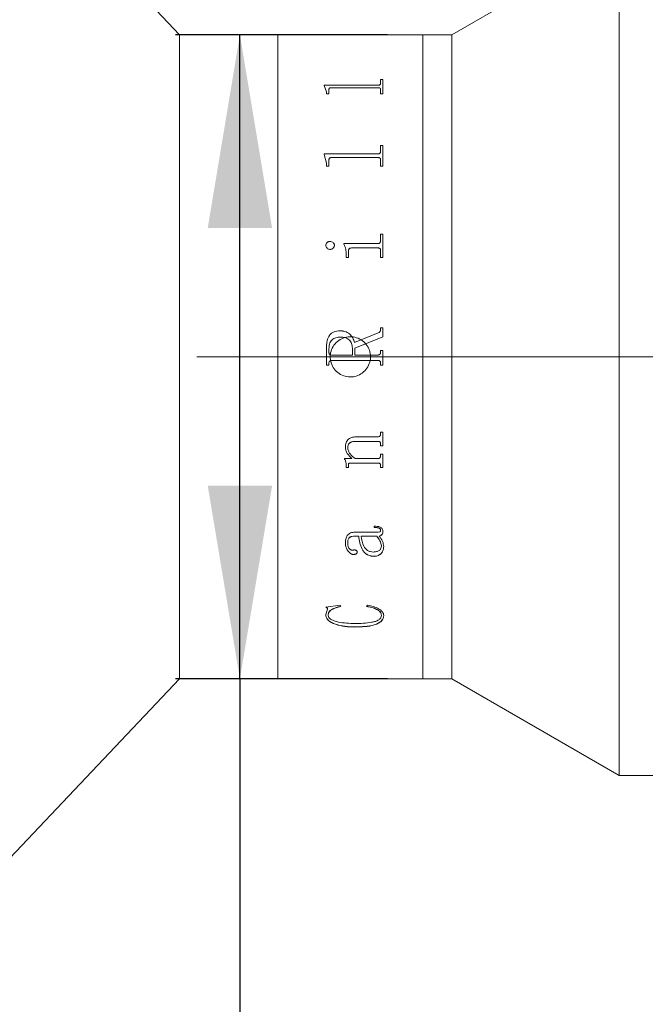
# Model space of a CAD drawing. Units: millimetres. Extents: x 0 to 446, y 0 to 315.
# Drawn here: x 358 to 368, y 207 to 222 of the extents above; entities that cross this region are included whole.
import ezdxf

# ---------------------------------------------------------------- set-up
doc = ezdxf.new("R2010")
doc.units = ezdxf.units.MM
doc.linetypes.add('CENTERX2', pattern=[20.32, 12.7, -2.54, 2.54, -2.54])
doc.layers.add('FORMAT', color=7, linetype='Continuous')
doc.styles.add('SLDTEXTSTYLE0', font='TXT', dxfattribs={"width": 0.7})
doc.dimstyles.new('SLDDIMSTYLE0', dxfattribs={"dimtxt": 2.728516, "dimasz": 3, "dimexe": 0, "dimexo": 0.0625, "dimgap": 0.682129, "dimtad": 1, "dimdec": 1, "dimlfac": 4, "dimrnd": 1e-09, "dimzin": 12, "dimdsep": 46, "dimtxsty": 'SLDTEXTSTYLE0', "dimsah": 1, "dimcen": 0.09, "dimadec": 0, "dimazin": 3, "dimtfac": 1, "dimtofl": 0, "dimtmove": 0, "dimatfit": 3, "dimfxl": 0, "dimfrac": 2, "dimtolj": 1, "dimtzin": 12, "dimarcsym": 0})

# ---------------------------------------------------------------- blocks, each defined once
blk = doc.blocks.new('_D_3')
at = {"layer": 'FORMAT'}
for p, q in [((378.901, 214.468), (378.901, 162.962)), ((159.25, 209.661), (159.25, 162.962)), ((159.25, 163.962), (378.901, 163.962))]:
    blk.add_line(p, q, dxfattribs=at)
for points in [[(159.25, 163.962), (162.25, 163.462), (162.25, 164.462)], [(378.901, 163.962), (375.901, 164.462), (375.901, 163.462)]]:
    blk.add_solid(points, dxfattribs=at)
at = {"layer": 'FORMAT', "attachment_point": 1, "style": 'SLDTEXTSTYLE0'}
for s, insert, char_height in [('(O/I=', (278.729, 167.031), 2.3813), (')', (296.192, 167.031), 2.381), ('1138.6', (286.667, 167.031), 2.3813)]:
    blk.add_mtext(s, dxfattribs=dict(at, insert=insert, char_height=char_height))
blk = doc.blocks.new('_D_8')
at = {"layer": 'FORMAT'}
for p, q in [((374.52, 210.161), (374.52, 170.813)), ((196.75, 178.42), (196.75, 170.813)), ((374.52, 171.813), (196.75, 171.813))]:
    blk.add_line(p, q, dxfattribs=at)
for points in [[(196.75, 171.813), (199.75, 171.313), (199.75, 172.313)], [(374.52, 171.813), (371.52, 172.313), (371.52, 171.313)]]:
    blk.add_solid(points, dxfattribs=at)
at = {"layer": 'FORMAT', "insert": (288.127, 174.882), "char_height": 2.3813, "attachment_point": 1, "style": 'SLDTEXTSTYLE0'}
blk.add_mtext('711.1', dxfattribs=at)
blk = doc.blocks.new('_D_16')
at = {"layer": 'FORMAT'}
for p, q in [((363.797, 221.911), (360.505, 221.911)), ((361.505, 211.911), (361.505, 221.911)), ((363.797, 211.911), (360.505, 211.911)), ((361.505, 211.911), (361.505, 198.045))]:
    blk.add_line(p, q, dxfattribs=at)
for points in [[(361.505, 221.911), (361.005, 218.911), (362.005, 218.911)], [(361.505, 211.911), (362.005, 214.911), (361.005, 214.911)]]:
    blk.add_solid(points, dxfattribs=at)
at = {"layer": 'FORMAT', "char_height": 2.3813, "attachment_point": 1, "rotation": 90, "style": 'SLDTEXTSTYLE0'}
for s, insert in [('40', (358.436, 201.061)), ('%%c', (358.436, 198.045))]:
    blk.add_mtext(s, dxfattribs=dict(at, insert=insert))

msp = doc.modelspace()

# ---------------------------------------------------------------- linework, layer by layer
at = {"color": 7, "linetype": 'Continuous', "lineweight": 15}
for p, q in [((360.56730747, 221.91134143), (357.84480747, 224.78634143)), ((367.39480747, 223.41134143), (364.79673126, 221.91134143)), ((367.39480747, 210.41134143), (367.39480747, 223.41134143)), ((362.09480747, 221.91134143), (360.56730747, 221.91134143)), ((360.56730747, 211.91134143), (360.56730747, 221.91134143)), ((364.34480747, 221.91134143), (362.09480747, 221.91134143)), ((362.09480747, 211.91134143), (362.09480747, 221.91134143)), ((364.79673126, 221.91134143), (364.34480747, 221.91134143)), ((364.34480747, 211.91134143), (364.34480747, 221.91134143)), ((364.79673126, 211.91134143), (364.79673126, 221.91134143)), ((363.68944497, 221.21806326), (363.7259033, 221.21806326)), ((363.68944497, 221.15465685), (363.68944497, 221.21806326)), ((363.68944497, 221.2159099), (363.7259033, 221.2159099)), ((363.7259033, 220.99369309), (363.7259033, 221.21806326)), ((362.81444497, 221.12915261), (363.648999, 221.12915261)), ((362.81444497, 221.12333013), (362.81444497, 221.12915261)), ((362.81444497, 221.1270437), (363.648999, 221.1270437)), ((362.8509033, 221.0277207), (362.81444497, 221.12333013)), ((362.8509033, 220.99369309), (362.8509033, 221.0277207)), ((362.88736163, 220.99369309), (362.88736163, 221.0622256)), ((363.648999, 221.08954695), (362.9278076, 221.08954695)), ((363.648999, 221.12915261), (363.648999, 221.1270437)), ((363.68944497, 221.15465685), (363.68944497, 221.15253519)), ((363.68944497, 220.99369309), (363.68944497, 221.06307231)), ((362.88736163, 220.99369309), (362.8509033, 220.99369309)), ((363.7259033, 220.99369309), (363.68944497, 220.99369309)), ((363.68944497, 220.19202458), (363.7259033, 220.19202458)), ((363.68944497, 220.09876947), (363.68944497, 220.19202458)), ((363.68944497, 220.19038424), (363.7259033, 220.19038424)), ((363.68944497, 220.09876947), (363.68944497, 220.09717575)), ((363.7259033, 219.86936961), (363.7259033, 220.19202458)), ((362.81444497, 220.06175624), (363.648999, 220.06175624)), ((362.81444497, 220.05334406), (362.81444497, 220.06175624)), ((362.81444497, 220.06018103), (363.648999, 220.06018103)), ((362.8509033, 219.91707738), (362.81444497, 220.05334406)), ((362.88736163, 219.86936961), (362.88736163, 219.965864)), ((363.648999, 220.00480142), (362.9278076, 220.00480142)), ((363.648999, 220.06175624), (363.648999, 220.06018103)), ((363.68944497, 219.86936961), (363.68944497, 219.96706654)), ((362.8509033, 219.86936961), (362.8509033, 219.91707738)), ((362.88736163, 219.86936961), (362.8509033, 219.86936961)), ((363.7259033, 219.86936961), (363.68944497, 219.86936961)), ((363.68944497, 218.81706909), (363.7259033, 218.81706909)), ((363.68944497, 218.71443976), (363.68944497, 218.81706909)), ((363.68944497, 218.81611623), (363.7259033, 218.81611623)), ((363.7259033, 218.45213651), (363.7259033, 218.81706909)), ((362.83875052, 218.64160894), (362.83875052, 218.6407438)), ((362.90293238, 218.70416301), (362.90293238, 218.7032666)), ((362.97243108, 218.64160894), (362.97243108, 218.6407438)), ((363.11826441, 218.67008161), (363.648999, 218.67008161)), ((363.11826441, 218.6603014), (363.11826441, 218.67008161)), ((363.11826441, 218.66920224), (363.648999, 218.66920224)), ((363.64956866, 218.60164011), (363.23599445, 218.60164011)), ((363.648999, 218.67008161), (363.648999, 218.66920224)), ((363.68944497, 218.71443976), (363.68944497, 218.71353821)), ((363.15472274, 218.45213651), (363.15472274, 218.50190932)), ((363.19118108, 218.45213651), (363.15472274, 218.45213651)), ((363.19118108, 218.45213651), (363.19118108, 218.55688772)), ((363.68944497, 218.45213651), (363.68944497, 218.55688772)), ((363.7259033, 218.45213651), (363.68944497, 218.45213651)), ((363.68944497, 217.36415925), (363.7259033, 217.36415925)), ((363.68944497, 217.33389399), (363.68944497, 217.36415925)), ((363.68944497, 217.36393285), (363.7259033, 217.36393285)), ((363.7259033, 217.22424932), (363.7259033, 217.36415925)), ((363.0563612, 217.31572726), (363.0563612, 217.31552507)), ((363.28232691, 217.13171758), (363.65431584, 217.28335463)), ((363.28232691, 217.1316074), (363.65431584, 217.28316863)), ((363.7259033, 217.22424932), (363.2884033, 217.0455641)), ((363.65431584, 217.28335463), (363.65431584, 217.28316863)), ((363.68944497, 217.33389399), (363.68944497, 217.33368271)), ((362.8509033, 216.78146181), (362.8509033, 217.07175712)), ((362.88736163, 216.98348463), (362.88736163, 217.03740172)), ((363.25194497, 216.93943316), (363.25194497, 217.04727246)), ((363.28232691, 217.13171758), (363.28232691, 217.1316074)), ((363.2884033, 216.93943316), (363.2884033, 217.0455641)), ((362.88736163, 216.98344856), (362.88736163, 216.98348463)), ((362.92723793, 216.93943316), (363.25194497, 216.93943316)), ((362.92723793, 216.93941912), (362.92723793, 216.93943316)), ((362.92723793, 216.93941912), (363.25194497, 216.93941912)), ((363.25194497, 216.93941912), (363.25194497, 216.93943316)), ((363.2884033, 216.93943316), (363.64937878, 216.93943316)), ((363.2884033, 216.93943316), (363.2884033, 216.93941912)), ((363.2884033, 216.93941912), (363.64937878, 216.93941912)), ((363.64937878, 216.93943316), (363.64937878, 216.93941912)), ((363.68944497, 217.01234311), (363.7259033, 217.01234311)), ((363.68944497, 216.98310489), (363.68944497, 217.01234311)), ((363.68944497, 217.01229261), (363.7259033, 217.01229261)), ((363.68944497, 216.98310489), (363.68944497, 216.98306901)), ((363.7259033, 216.78146181), (363.7259033, 217.01234311)), ((362.88736163, 216.78152675), (362.8509033, 216.78152675)), ((362.88736163, 216.78146181), (362.8509033, 216.78146181)), ((362.88736163, 216.81069662), (362.88736163, 216.81074694)), ((362.88736163, 216.78146181), (362.88736163, 216.81069662)), ((362.9278076, 216.8543651), (362.9278076, 216.85439359)), ((363.648999, 216.85439359), (362.9278076, 216.85439359)), ((363.648999, 216.8543651), (362.9278076, 216.8543651)), ((363.648999, 216.8543651), (363.648999, 216.85439359)), ((363.68944497, 216.81069662), (363.68944497, 216.81074694)), ((363.68944497, 216.78146181), (363.68944497, 216.81069662)), ((363.7259033, 216.78152675), (363.68944497, 216.78152675)), ((363.7259033, 216.78146181), (363.68944497, 216.78146181)), ((363.32486163, 215.66958015), (363.648999, 215.66958015)), ((363.68944497, 215.74034186), (363.7259033, 215.74034186)), ((363.68944497, 215.71506679), (363.68944497, 215.74034186)), ((363.7259033, 215.52886397), (363.7259033, 215.74034186)), ((363.14256997, 215.5100506), (363.14256997, 215.50934961)), ((363.64861923, 215.59973865), (363.30663247, 215.59973865)), ((363.30663247, 215.59973865), (363.30663247, 215.59908252)), ((363.64861923, 215.59908252), (363.30663247, 215.59908252)), ((363.64861923, 215.59973865), (363.64861923, 215.59908252)), ((363.68944497, 215.55456167), (363.68944497, 215.55388294)), ((363.68944497, 215.52886397), (363.68944497, 215.55388294)), ((363.7259033, 215.52955521), (363.68944497, 215.52955521)), ((363.7259033, 215.52886397), (363.68944497, 215.52886397)), ((363.1790283, 215.5036756), (363.1790283, 215.50297141)), ((363.68944497, 215.40090431), (363.7259033, 215.40090431)), ((363.68944497, 215.37612572), (363.68944497, 215.40090431)), ((363.7259033, 215.19388608), (363.7259033, 215.40090431)), ((363.13041719, 215.33155737), (363.24491914, 215.33155737)), ((363.13041719, 215.32129197), (363.13041719, 215.33155737)), ((363.15472274, 215.23026415), (363.15472274, 215.22942319)), ((363.15472274, 215.19388608), (363.15472274, 215.22942319)), ((363.19118108, 215.23687889), (363.19118108, 215.23604124)), ((363.19118108, 215.19388608), (363.19118108, 215.23604124)), ((363.64956866, 215.2633708), (363.22099336, 215.2633708)), ((363.22099336, 215.2633708), (363.22099336, 215.2625464)), ((363.64956866, 215.2625464), (363.22099336, 215.2625464)), ((363.24491914, 215.33234726), (363.24491914, 215.33155737)), ((363.29637856, 215.33155737), (363.64861923, 215.33155737)), ((363.64956866, 215.2633708), (363.64956866, 215.2625464)), ((363.68944497, 215.21918743), (363.68944497, 215.21834093)), ((363.68944497, 215.19388608), (363.68944497, 215.21834093)), ((363.19118108, 215.19474481), (363.15472274, 215.19474481)), ((363.19118108, 215.19388608), (363.15472274, 215.19388608)), ((363.7259033, 215.19474481), (363.68944497, 215.19474481)), ((363.7259033, 215.19388608), (363.68944497, 215.19388608)), ((363.29220104, 214.18951775), (363.63266871, 214.18951775)), ((363.59222274, 214.26126863), (363.59222274, 214.2819107)), ((363.68944497, 214.22081304), (363.68944497, 214.2221583)), ((363.7259033, 214.20259243), (363.7259033, 214.2039468)), ((363.14256997, 214.02385477), (363.14256997, 214.02529851)), ((363.1790283, 214.02664585), (363.1790283, 214.02808819)), ((363.34916719, 214.13003465), (363.29087183, 214.13003465)), ((363.29087183, 214.1286433), (363.29087183, 214.13003465)), ((363.34916719, 214.1286433), (363.29087183, 214.1286433)), ((363.34916719, 214.1286433), (363.34916719, 214.13003465)), ((363.62906085, 214.13003465), (363.38562552, 214.13003465)), ((363.38562552, 214.13003465), (363.38562552, 214.1286433)), ((363.62906085, 214.1286433), (363.38562552, 214.1286433)), ((363.62906085, 214.13003465), (363.62906085, 214.1286433)), ((363.66551918, 214.1286433), (363.66551918, 214.13003465)), ((363.27283255, 213.84298873), (363.27283255, 213.84452291)), ((363.32486163, 213.87864541), (363.32486163, 213.88016176)), ((363.70159774, 213.97639129), (363.70159774, 213.97492308)), ((363.73805608, 213.96724382), (363.73805608, 213.96871587)), ((363.59089353, 213.81428444), (363.59089353, 213.81583296)), ((362.83875052, 213.02803886), (363.05958928, 213.0549725)), ((362.83875052, 212.9101151), (362.86438529, 212.99240759)), ((362.83875052, 212.9101151), (362.83875052, 212.91211571)), ((362.86438529, 212.99240759), (362.86438529, 212.99436706)), ((363.05958928, 213.0549725), (363.0696533, 213.03534571)), ((363.47069497, 213.03534571), (363.4864556, 213.0549725)), ((362.87520886, 212.90238528), (362.87520886, 212.90438976)), ((363.70159774, 212.8993235), (363.70159774, 212.90132951)), ((363.73805608, 212.8963791), (363.73805608, 212.89838659)), ((363.29106172, 212.71733952), (363.29106172, 212.71943652)), ((357.84480747, 209.03634143), (360.56730747, 211.91134143)), ((360.56730747, 211.91134143), (362.09480747, 211.91134143)), ((362.09480747, 211.91134143), (364.34480747, 211.91134143)), ((364.34480747, 211.91134143), (364.79673126, 211.91134143)), ((364.79673126, 211.91134143), (367.39480747, 210.41134143)), ((367.39480747, 210.41134143), (368.89480747, 210.41134143))]:
    msp.add_line(p, q, dxfattribs=at)
for points, knots in [([(362.9278076, 221.08954695), (362.92160139, 221.08934088), (362.91218458, 221.0890282), (362.90118798, 221.08574906), (362.8948671, 221.08210955), (362.89083706, 221.0775407), (362.88772473, 221.07092255), (362.88750493, 221.06565788), (362.88736163, 221.0622256)], [0, 0, 0, 0, 0.24951572789, 0.37859615848, 0.49953335047, 0.61609462887, 0.74971438753, 1, 1, 1, 1]), ([(363.648999, 221.12915261), (363.65493431, 221.12944092), (363.66385261, 221.12987413), (363.67425685, 221.1331225), (363.68210358, 221.13789975), (363.6885802, 221.14522962), (363.68915642, 221.15151126), (363.68944497, 221.15465685)], [0, 0, 0, 0, 0.2491867821, 0.3744245874, 0.4997091544, 0.749474731, 1, 1, 1, 1]), ([(363.648999, 221.1270437), (363.65493415, 221.12733183), (363.66385189, 221.12776475), (363.67425633, 221.13101138), (363.68210305, 221.13578604), (363.6885801, 221.14311229), (363.6891564, 221.14939114), (363.68944497, 221.15253519)], [0, 0, 0, 0, 0.2492523849, 0.3745091682, 0.4997949161, 0.7495281453, 1, 1, 1, 1]), ([(363.68944497, 221.06307231), (363.68929208, 221.0664472), (363.68905744, 221.07162706), (363.68583165, 221.07811507), (363.68167747, 221.08254554), (363.67527052, 221.08602834), (363.66704888, 221.08823976), (363.65808444, 221.08945102), (363.65202877, 221.08951496), (363.648999, 221.08954695)], [0, 0, 0, 0, 0.2502038, 0.3840178094, 0.5002606701, 0.6206894044, 0.7497369102, 0.874788461, 1, 1, 1, 1]), ([(363.648999, 220.06175624), (363.65493431, 220.06217298), (363.66385261, 220.06279918), (363.67425685, 220.06749909), (363.68210358, 220.07441781), (363.6885802, 220.08504857), (363.68915642, 220.09419121), (363.68944497, 220.09876947)], [0, 0, 0, 0, 0.2491867821, 0.3744245874, 0.4997091544, 0.749474731, 1, 1, 1, 1]), ([(363.648999, 220.06018103), (363.65493415, 220.06059751), (363.66385189, 220.06122328), (363.67425633, 220.06592068), (363.68210305, 220.07283566), (363.6885801, 220.08346116), (363.6891564, 220.09259972), (363.68944497, 220.09717575)], [0, 0, 0, 0, 0.2492523849, 0.3745091682, 0.4997949161, 0.7495281453, 1, 1, 1, 1]), ([(362.9278076, 220.00480142), (362.92160139, 220.00450652), (362.91218458, 220.00405905), (362.90118798, 219.9993714), (362.8948671, 219.99417312), (362.89083706, 219.98765483), (362.88772473, 219.9782237), (362.88750493, 219.9707418), (362.88736163, 219.965864)], [0, 0, 0, 0, 0.2495157279, 0.3785961585, 0.4995333505, 0.6160946289, 0.7497143875, 1, 1, 1, 1]), ([(363.68944497, 219.96706654), (363.68929208, 219.97186378), (363.68905744, 219.97922668), (363.68583165, 219.98847388), (363.68167747, 219.99479558), (363.67527052, 219.99977057), (363.66704888, 220.0029319), (363.65808444, 220.00466419), (363.65202877, 220.00475566), (363.648999, 220.00480142)], [0, 0, 0, 0, 0.2502038, 0.3840178094, 0.5002606701, 0.6206894044, 0.7497369102, 0.874788461, 1, 1, 1, 1]), ([(362.83875052, 218.64160894), (362.83976044, 218.64961626), (362.84178193, 218.6656441), (362.85436721, 218.68268616), (362.86685433, 218.69355035), (362.87793189, 218.69971856), (362.89010522, 218.70346916), (362.89865446, 218.70393161), (362.90293238, 218.70416301)], [0, 0, 0, 0, 0.24924907904, 0.49890853113, 0.62794813977, 0.74938580416, 0.87459628573, 1, 1, 1, 1]), ([(362.83875052, 218.6407438), (362.83976055, 218.64874732), (362.84178239, 218.66476856), (362.85436893, 218.68180212), (362.86685555, 218.69266061), (362.87793357, 218.69882483), (362.89010547, 218.70257315), (362.89865449, 218.70303533), (362.90293238, 218.7032666)], [0, 0, 0, 0, 0.2491938527, 0.4988298145, 0.6279083328, 0.749327434, 0.8745644349, 1, 1, 1, 1]), ([(362.90293238, 218.57874567), (362.89433746, 218.5796829), (362.87714351, 218.58155782), (362.85640414, 218.59719406), (362.84177692, 218.61762426), (362.83975055, 218.63368358), (362.83875052, 218.64160894)], [0, 0, 0, 0, 0.2498503117, 0.4998204683, 0.7531585134, 1, 1, 1, 1]), ([(362.90293238, 218.70416301), (362.91180834, 218.70321147), (362.92957203, 218.70130714), (362.95132618, 218.68593619), (362.96530838, 218.66974081), (362.97162852, 218.65405964), (362.97216341, 218.64576144), (362.97243108, 218.64160894)], [0, 0, 0, 0, 0.2495028909, 0.4993362519, 0.7493443502, 0.8745692544, 1, 1, 1, 1]), ([(362.90293238, 218.7032666), (362.91180813, 218.70231569), (362.92957014, 218.70041275), (362.95132468, 218.68505031), (362.96530778, 218.66886274), (362.97162848, 218.65318861), (362.9721634, 218.64489427), (362.97243108, 218.6407438)], [0, 0, 0, 0, 0.2495581547, 0.4994118192, 0.7494011468, 0.8746009136, 1, 1, 1, 1]), ([(362.97243108, 218.64160894), (362.97216324, 218.63745083), (362.97162796, 218.62914065), (362.96529586, 218.613443), (362.95148954, 218.59684361), (362.93317149, 218.58461874), (362.91619863, 218.57949627), (362.90735668, 218.57899599), (362.90293238, 218.57874567)], [0, 0, 0, 0, 0.1252650963, 0.2503482991, 0.4999303408, 0.7495602596, 0.8746861345, 1, 1, 1, 1]), ([(363.15472274, 218.50190932), (363.15413655, 218.52959947), (363.15296625, 218.58488075), (363.12981787, 218.63519122), (363.11826441, 218.6603014)], [0, 0, 0, 0, 0.500895564, 1, 1, 1, 1]), ([(363.23599445, 218.60164011), (363.22977644, 218.601215), (363.22028591, 218.60056615), (363.20877431, 218.59572072), (363.20138464, 218.59022079), (363.19601713, 218.58296963), (363.19172256, 218.57178756), (363.19139657, 218.5628173), (363.19118108, 218.55688772)], [0, 0, 0, 0, 0.2477544981, 0.3781478899, 0.4995543529, 0.6213424942, 0.7496974543, 1, 1, 1, 1]), ([(363.648999, 218.67008161), (363.65496211, 218.67046181), (363.66391718, 218.67103276), (363.6742146, 218.67682734), (363.68226147, 218.68496553), (363.68856572, 218.6979008), (363.6891517, 218.70892332), (363.68944497, 218.71443976)], [0, 0, 0, 0, 0.2493928326, 0.3745244916, 0.4998719989, 0.749700759, 1, 1, 1, 1]), ([(363.648999, 218.66920224), (363.65496199, 218.6695821), (363.66391743, 218.67015259), (363.67421463, 218.67594505), (363.68226137, 218.68407858), (363.68856561, 218.6970069), (363.68915167, 218.70802447), (363.68944497, 218.71353821)], [0, 0, 0, 0, 0.2494590788, 0.3746468211, 0.4999581255, 0.7497542092, 1, 1, 1, 1]), ([(363.68944497, 218.55688772), (363.68929869, 218.56254405), (363.68907518, 218.57118684), (363.68586321, 218.58210674), (363.68168534, 218.58957299), (363.67542922, 218.59556404), (363.66733724, 218.59935706), (363.6585457, 218.60147718), (363.65256214, 218.60158578), (363.64956866, 218.60164011)], [0, 0, 0, 0, 0.2502655552, 0.3824029712, 0.5003662302, 0.6225221893, 0.7496927922, 0.8747754066, 1, 1, 1, 1]), ([(362.8509033, 217.07175712), (362.85229876, 217.10209376), (362.85508335, 217.1626291), (362.88461731, 217.23489057), (362.9262948, 217.27945058), (362.97993551, 217.30979706), (363.02581072, 217.31335672), (363.0563612, 217.31572726)], [0, 0, 0, 0, 0.2506106854, 0.5000819553, 0.625258776, 0.7504420209, 1, 1, 1, 1]), ([(362.8509033, 217.07167692), (362.85229878, 217.10199869), (362.85508349, 217.16250663), (362.88462051, 217.2347335), (362.92629747, 217.2792686), (362.97993909, 217.30959889), (363.02581149, 217.31315608), (363.0563612, 217.31552507)], [0, 0, 0, 0, 0.2505570579, 0.4999935502, 0.625172673, 0.7503756909, 1, 1, 1, 1]), ([(363.06718477, 217.2187532), (363.04268336, 217.21730504), (363.00574439, 217.21512177), (362.96069088, 217.19544772), (362.93164487, 217.17386926), (362.90944123, 217.14467095), (362.89058024, 217.09923455), (362.88863543, 217.06187263), (362.88736163, 217.03740172)], [0, 0, 0, 0, 0.2498760898, 0.3767199789, 0.5000749866, 0.6184103959, 0.750070588, 1, 1, 1, 1]), ([(363.21980747, 216.59884143), (363.18470608, 216.60228956), (363.11450497, 216.60918566), (363.02104832, 216.66293594), (362.94990992, 216.74214607), (362.90915668, 216.84115766), (362.90343799, 216.94786113), (362.93331138, 217.0504059), (362.99538402, 217.13730539), (363.08278224, 217.19884626), (363.18567114, 217.2279894), (363.29233042, 217.22143988), (363.39075636, 217.18003484), (363.47000091, 217.10840175), (363.52112782, 217.01450017), (363.53827497, 216.90895428), (363.51956101, 216.80381238), (363.46715527, 216.71065811), (363.38692433, 216.64054142), (363.29958296, 216.60394127), (363.24216704, 216.60027082), (363.21980747, 216.59884143)], [0, 0, 0, 0, 0.0536165341, 0.1072305037, 0.1609110045, 0.2146349994, 0.2682868034, 0.3218636128, 0.3754792015, 0.42918704, 0.4828969462, 0.5365150195, 0.5900908296, 0.6437397515, 0.6974631426, 0.7511462445, 0.8047373873, 0.8583281563, 0.9120105468, 0.9657341386, 1, 1, 1, 1]), ([(363.0563612, 217.31572726), (363.08315269, 217.31416231), (363.12335626, 217.31181392), (363.1734536, 217.29202895), (363.21778535, 217.26180326), (363.26200346, 217.20911644), (363.27560474, 217.15731795), (363.28232691, 217.13171758)], [0, 0, 0, 0, 0.25021262551, 0.37547139084, 0.50068269214, 0.75322236091, 1, 1, 1, 1]), ([(363.0563612, 217.31552507), (363.0831523, 217.31396102), (363.12335447, 217.31161403), (363.17345201, 217.29183947), (363.21777623, 217.26163443), (363.26199825, 217.20898022), (363.27560224, 217.15720213), (363.28232691, 217.1316074)], [0, 0, 0, 0, 0.250264534, 0.3755417489, 0.5007604803, 0.7532179977, 1, 1, 1, 1]), ([(363.25194497, 217.04727246), (363.24994093, 217.07125915), (363.24690396, 217.1076091), (363.22410701, 217.15005588), (363.201405, 217.17751409), (363.17229941, 217.19833341), (363.12741828, 217.21577666), (363.0911487, 217.21756898), (363.06718477, 217.2187532)], [0, 0, 0, 0, 0.2494035017, 0.3779516496, 0.4997372197, 0.6215121816, 0.749926572, 1, 1, 1, 1]), ([(363.65431584, 217.28335463), (363.6590598, 217.28594641), (363.66862662, 217.29117306), (363.68069401, 217.30252594), (363.68814629, 217.3175645), (363.68901176, 217.32844687), (363.68944497, 217.33389399)], [0, 0, 0, 0, 0.24796847, 0.5000617192, 0.749758488, 1, 1, 1, 1]), ([(363.65431584, 217.28316863), (363.65903706, 217.28574473), (363.66860438, 217.29096509), (363.68068063, 217.30230546), (363.6881463, 217.31736054), (363.68901177, 217.32823819), (363.68944497, 217.33368271)], [0, 0, 0, 0, 0.2467986298, 0.5001261398, 0.749801564, 1, 1, 1, 1]), ([(362.88736163, 216.98348463), (362.88770757, 216.97788314), (362.88823941, 216.96927149), (362.89234602, 216.95871269), (362.89684564, 216.9514885), (362.90297142, 216.94577685), (362.91303055, 216.94040551), (362.92156518, 216.93982141), (362.92723793, 216.93943316)], [0, 0, 0, 0, 0.2481132311, 0.3814453141, 0.5002774929, 0.6245343914, 0.7504374054, 1, 1, 1, 1]), ([(362.88736163, 216.98344856), (362.8877076, 216.97784979), (362.88823949, 216.96924217), (362.89234616, 216.9586887), (362.89684596, 216.95146803), (362.90297187, 216.94575931), (362.91303115, 216.94039081), (362.92156531, 216.9398071), (362.92723793, 216.93941912)], [0, 0, 0, 0, 0.2480577169, 0.3813675089, 0.5001894686, 0.6244507075, 0.7503736702, 1, 1, 1, 1]), ([(363.64937878, 216.93943316), (363.65504131, 216.93981768), (363.66351366, 216.940393), (363.67350184, 216.94569688), (363.67962048, 216.9513511), (363.68425271, 216.9583868), (363.68859858, 216.96886299), (363.68910842, 216.97744189), (363.68944497, 216.98310489)], [0, 0, 0, 0, 0.2501201956, 0.3742323726, 0.4976400715, 0.6191306579, 0.7485854135, 1, 1, 1, 1]), ([(363.64937878, 216.93941912), (363.6550415, 216.93980313), (363.66350377, 216.94037698), (363.6734914, 216.94567444), (363.67968554, 216.95138074), (363.68427674, 216.95845589), (363.68861538, 216.96891944), (363.68911298, 216.97740655), (363.68944497, 216.98306901)], [0, 0, 0, 0, 0.2501934434, 0.3738841538, 0.4977461776, 0.623240589, 0.7486321403, 1, 1, 1, 1]), ([(362.9278076, 216.85439359), (362.92204571, 216.85406603), (362.91322829, 216.85356476), (362.90254608, 216.84900988), (362.89580468, 216.8437076), (362.89130622, 216.83639063), (362.88778759, 216.82535977), (362.88752989, 216.81651915), (362.88736163, 216.81074694)], [0, 0, 0, 0, 0.24912621194, 0.38123767555, 0.49974595606, 0.61681198828, 0.74980927376, 1, 1, 1, 1]), ([(362.9278076, 216.8543651), (362.92204607, 216.85403724), (362.91317705, 216.85353254), (362.90249659, 216.84895297), (362.8957781, 216.84362976), (362.89130695, 216.8363541), (362.88778744, 216.82531805), (362.88752981, 216.81647168), (362.88736163, 216.81069662)], [0, 0, 0, 0, 0.2490622443, 0.38339481074, 0.49965385004, 0.61666355394, 0.74975155472, 1, 1, 1, 1]), ([(363.68944497, 216.81074694), (363.68927585, 216.81651945), (363.68901681, 216.82536121), (363.6855026, 216.83639848), (363.68100921, 216.84367645), (363.67432572, 216.84902335), (363.66364446, 216.85362821), (363.65478165, 216.85409139), (363.648999, 216.85439359)], [0, 0, 0, 0, 0.2501335948, 0.3831300578, 0.500146242, 0.6171844107, 0.7502272557, 1, 1, 1, 1]), ([(363.68944497, 216.81069662), (363.68927598, 216.81647203), (363.68901716, 216.82531731), (363.68550253, 216.8363595), (363.68101171, 216.8436402), (363.67432726, 216.84898949), (363.66364732, 216.85359992), (363.65478189, 216.85406302), (363.648999, 216.8543651)], [0, 0, 0, 0, 0.2501933762, 0.3831810134, 0.5002419059, 0.6171821876, 0.7502894089, 1, 1, 1, 1]), ([(363.14256997, 215.50934961), (363.1439402, 215.53219989), (363.1460132, 215.56676953), (363.16629231, 215.60862048), (363.18977072, 215.63410365), (363.21993591, 215.65214761), (363.26503855, 215.66690881), (363.30115763, 215.66852167), (363.32486163, 215.66958015)], [0, 0, 0, 0, 0.2497016551, 0.3777677077, 0.499653842, 0.6188810039, 0.7498815524, 1, 1, 1, 1]), ([(363.648999, 215.66958015), (363.65491423, 215.66999485), (363.66368755, 215.67060993), (363.67381158, 215.67639305), (363.68196558, 215.68451033), (363.68856734, 215.69781579), (363.6891529, 215.70932579), (363.68944497, 215.71506679)], [0, 0, 0, 0, 0.2496792252, 0.3703180693, 0.4941579867, 0.747694768, 1, 1, 1, 1]), ([(363.24491914, 215.33234726), (363.21862054, 215.35671511), (363.17917285, 215.39326666), (363.14723912, 215.45748656), (363.14412618, 215.49253116), (363.14256997, 215.5100506)], [0, 0, 0, 0, 0.5000451802, 0.7500634544, 1, 1, 1, 1]), ([(363.24491914, 215.33155737), (363.21861983, 215.35593868), (363.17916935, 215.39251204), (363.14723874, 215.45676129), (363.14412609, 215.49182165), (363.14256997, 215.50934961)], [0, 0, 0, 0, 0.5000028083, 0.750033023, 1, 1, 1, 1]), ([(363.30663247, 215.59973865), (363.29126492, 215.59913364), (363.26058907, 215.59792595), (363.22341604, 215.58506808), (363.19958646, 215.56597364), (363.18695072, 215.54712562), (363.18006229, 215.52581112), (363.1793732, 215.51105911), (363.1790283, 215.5036756)], [0, 0, 0, 0, 0.25041483413, 0.49986420202, 0.62623854539, 0.74972942878, 0.87473743829, 1, 1, 1, 1]), ([(363.30663247, 215.59908252), (363.29126482, 215.59847721), (363.26058782, 215.59726887), (363.22341492, 215.58440382), (363.1995865, 215.56530022), (363.18695055, 215.54644332), (363.18006227, 215.52511757), (363.1793732, 215.51035857), (363.1790283, 215.50297141)], [0, 0, 0, 0, 0.2503642658, 0.4997786194, 0.6261319782, 0.7496619583, 0.874701095, 1, 1, 1, 1]), ([(363.68944497, 215.55456167), (363.68929612, 215.56035453), (363.68906866, 215.56920657), (363.68574294, 215.58039044), (363.68131877, 215.58798209), (363.67471718, 215.59382163), (363.66373772, 215.59882928), (363.65463878, 215.59937658), (363.64861923, 215.59973865)], [0, 0, 0, 0, 0.25036319202, 0.38257896837, 0.50052574524, 0.62326109696, 0.75076219474, 1, 1, 1, 1]), ([(363.68944497, 215.55388294), (363.68929665, 215.55967929), (363.68907003, 215.5685361), (363.68574079, 215.57972093), (363.68137019, 215.58725543), (363.67476542, 215.59307313), (363.66383553, 215.59819231), (363.65464403, 215.59873005), (363.64861923, 215.59908252)], [0, 0, 0, 0, 0.2504504963, 0.3826884468, 0.5006804278, 0.619812596, 0.7507965325, 1, 1, 1, 1]), ([(363.1790283, 215.50297141), (363.18144359, 215.48530346), (363.18628228, 215.44990813), (363.22476541, 215.38777233), (363.26774415, 215.35403484), (363.29637856, 215.33155737)], [0, 0, 0, 0, 0.2496070383, 0.5000536799, 1, 1, 1, 1]), ([(363.64861923, 215.33155737), (363.65455272, 215.33197132), (363.66344018, 215.33259134), (363.67380759, 215.33823116), (363.68202607, 215.34627163), (363.6885723, 215.35930341), (363.68915374, 215.37051168), (363.68944497, 215.37612572)], [0, 0, 0, 0, 0.2496552358, 0.3739448766, 0.4998424934, 0.7494790941, 1, 1, 1, 1]), ([(363.15472274, 215.23026415), (363.1539864, 215.24624971), (363.15288179, 215.27022998), (363.14366268, 215.30142221), (363.13483352, 215.31519691), (363.13041719, 215.32208699)], [0, 0, 0, 0, 0.4998402705, 0.7498210991, 1, 1, 1, 1]), ([(363.15472274, 215.22942319), (363.1539864, 215.24541663), (363.15288181, 215.26940843), (363.14366313, 215.30061593), (363.13483356, 215.3143983), (363.13041719, 215.32129197)], [0, 0, 0, 0, 0.4998587389, 0.7498395287, 1, 1, 1, 1]), ([(363.22099336, 215.2633708), (363.2169833, 215.26323323), (363.21085579, 215.26302301), (363.2031657, 215.26081609), (363.19799795, 215.25797932), (363.19425423, 215.25352457), (363.19153826, 215.24635851), (363.19132191, 215.24061648), (363.19118108, 215.23687889)], [0, 0, 0, 0, 0.2504977978, 0.3827699292, 0.5007593936, 0.6198348252, 0.7525438997, 1, 1, 1, 1]), ([(363.22099336, 215.2625464), (363.21698256, 215.2624092), (363.21085472, 215.26219959), (363.20316959, 215.25998856), (363.19805964, 215.25719984), (363.1943407, 215.25274327), (363.19151303, 215.2456106), (363.19131093, 215.23978458), (363.19118108, 215.23604124)], [0, 0, 0, 0, 0.2504900781, 0.3827074768, 0.5007655829, 0.614689033, 0.7524300871, 1, 1, 1, 1]), ([(363.68944497, 215.21918743), (363.6893058, 215.22478927), (363.68909397, 215.2333159), (363.68584277, 215.24413589), (363.68164485, 215.25156115), (363.67531205, 215.25745148), (363.66451916, 215.26246409), (363.65552669, 215.26300946), (363.64956866, 215.2633708)], [0, 0, 0, 0, 0.2503902948, 0.3811226471, 0.5006849622, 0.6236443174, 0.7506425285, 1, 1, 1, 1]), ([(363.68944497, 215.21834093), (363.68930633, 215.22394613), (363.68909533, 215.23247735), (363.68584062, 215.24329838), (363.681694, 215.2506679), (363.67535659, 215.25653504), (363.66461641, 215.26165896), (363.65553232, 215.2621947), (363.64956866, 215.2625464)], [0, 0, 0, 0, 0.2504791413, 0.3812339961, 0.5008439636, 0.6202177371, 0.7506752033, 1, 1, 1, 1]), ([(363.14256997, 214.02385477), (363.14346921, 214.04321489), (363.14526422, 214.08186031), (363.16396221, 214.12977833), (363.19343293, 214.16110836), (363.22284587, 214.17827918), (363.25665628, 214.18818474), (363.28034802, 214.18907324), (363.29220104, 214.18951775)], [0, 0, 0, 0, 0.2503918024, 0.4998156996, 0.6265158894, 0.7497973047, 0.8748231652, 1, 1, 1, 1]), ([(363.59222274, 214.2819107), (363.60766409, 214.28150497), (363.63849011, 214.28069502), (363.67704513, 214.27264126), (363.70209357, 214.25666145), (363.71599108, 214.2407058), (363.72457216, 214.22216799), (363.72545932, 214.20912154), (363.7259033, 214.20259243)], [0, 0, 0, 0, 0.2504805623, 0.5000420242, 0.6249259187, 0.7498704621, 0.8748225233, 1, 1, 1, 1]), ([(363.68944497, 214.2221583), (363.68911541, 214.22645325), (363.68862347, 214.23286449), (363.68389116, 214.24049763), (363.67796763, 214.24678195), (363.66724347, 214.25279382), (363.63862439, 214.26145831), (363.61256205, 214.26209601), (363.59222274, 214.26259367)], [0, 0, 0, 0, 0.1247763028, 0.1862583664, 0.2499560437, 0.3592810587, 0.4999764774, 1, 1, 1, 1]), ([(363.68944497, 214.22081304), (363.68911552, 214.22511006), (363.68862384, 214.23152324), (363.68389182, 214.23916033), (363.67797049, 214.24544687), (363.66724553, 214.25146219), (363.63862773, 214.26013343), (363.61256254, 214.26077106), (363.59222274, 214.26126863)], [0, 0, 0, 0, 0.1248205309, 0.186290525, 0.2500271315, 0.3593076954, 0.5000402552, 1, 1, 1, 1]), ([(363.63266871, 214.18951775), (363.64639409, 214.18941524), (363.66202438, 214.18929849), (363.67807458, 214.19397773), (363.68222074, 214.19633413), (363.68503899, 214.19976622), (363.68889639, 214.20770402), (363.68920369, 214.21504755), (363.68944497, 214.22081304)], [0, 0, 0, 0, 0.5000601138, 0.5694618589, 0.6250682327, 0.6818230634, 0.7501959856, 1, 1, 1, 1]), ([(363.7259033, 214.2039468), (363.7255316, 214.19577987), (363.7247896, 214.17947668), (363.71630088, 214.16001418), (363.70394308, 214.14741118), (363.68852922, 214.13731226), (363.67465439, 214.13292393), (363.66551918, 214.13003465)], [0, 0, 0, 0, 0.2502969629, 0.4996541425, 0.6201716983, 0.7499205889, 1, 1, 1, 1]), ([(363.7259033, 214.20259243), (363.72553159, 214.19442148), (363.7247896, 214.17811079), (363.71630208, 214.15863963), (363.70394427, 214.14602964), (363.68853121, 214.13592529), (363.67465463, 214.13153415), (363.66551918, 214.1286433)], [0, 0, 0, 0, 0.2503422254, 0.49972897, 0.620220615, 0.7499776698, 1, 1, 1, 1]), ([(363.27283255, 213.84452291), (363.26693508, 213.84484004), (363.25514065, 213.84547426), (363.23328564, 213.85298484), (363.20114672, 213.8737806), (363.16835531, 213.91334626), (363.1458764, 213.96768634), (363.143677, 214.00600926), (363.14256997, 214.02529851)], [0, 0, 0, 0, 0.0625581426, 0.1251107828, 0.2500489786, 0.4997603959, 0.7482120647, 1, 1, 1, 1]), ([(363.27283255, 213.84298873), (363.26693501, 213.84330604), (363.25514007, 213.84394064), (363.23328418, 213.85145555), (363.20114394, 213.87226342), (363.16835376, 213.91184947), (363.14587624, 213.96621502), (363.14367696, 214.00455599), (363.14256997, 214.02385477)], [0, 0, 0, 0, 0.0625367711, 0.1250719598, 0.2499898596, 0.4996983683, 0.7481752011, 1, 1, 1, 1]), ([(363.29087183, 214.13003465), (363.27456122, 214.12918045), (363.24946546, 214.12786617), (363.21947445, 214.11720079), (363.19949769, 214.10505609), (363.18859512, 214.0871803), (363.1799755, 214.06141634), (363.17940717, 214.04141915), (363.1790283, 214.02808819)], [0, 0, 0, 0, 0.2500368841, 0.3847106494, 0.4998336224, 0.6244964318, 0.7496735921, 1, 1, 1, 1]), ([(363.29087183, 214.1286433), (363.27454311, 214.12778885), (363.24943475, 214.12647498), (363.21945497, 214.11578432), (363.19948997, 214.10364494), (363.18859535, 214.08576627), (363.17997512, 214.05999047), (363.17940702, 214.03998349), (363.1790283, 214.02664585)], [0, 0, 0, 0, 0.2502280798, 0.3847707137, 0.4997330829, 0.6244109587, 0.7496137753, 1, 1, 1, 1]), ([(363.1790283, 214.02664585), (363.18005654, 214.00026114), (363.18134528, 213.96719171), (363.20308449, 213.93254584), (363.21682009, 213.92043185), (363.22976007, 213.9129881), (363.24087553, 213.90921267), (363.25279776, 213.90835707), (363.26057919, 213.90984952), (363.26447752, 213.9105972)], [0, 0, 0, 0, 0.4992038939, 0.6256802888, 0.749586177, 0.8159495241, 0.8748361214, 0.9372956736, 1, 1, 1, 1]), ([(363.59089353, 213.81583296), (363.56974555, 213.81718654), (363.52747048, 213.81989236), (363.47127985, 213.84524892), (363.42753496, 213.88211393), (363.37283043, 213.97397389), (363.35968361, 214.06067806), (363.34916719, 214.13003465)], [0, 0, 0, 0, 0.1248960206, 0.2496685941, 0.3746537411, 0.4997716696, 1, 1, 1, 1]), ([(363.59089353, 213.81428444), (363.56974517, 213.81563883), (363.52746719, 213.81834643), (363.47127585, 213.84371762), (363.42753269, 213.88060145), (363.37282866, 213.97250935), (363.35968293, 214.05925355), (363.34916719, 214.1286433)], [0, 0, 0, 0, 0.1248552913, 0.2495999535, 0.374576142, 0.499701317, 1, 1, 1, 1]), ([(363.38562552, 214.1286433), (363.39463801, 214.07446288), (363.40590681, 214.00671811), (363.45135002, 213.93566824), (363.48476089, 213.9063185), (363.5278254, 213.88520962), (363.56075819, 213.88274615), (363.57722166, 213.88151464)], [0, 0, 0, 0, 0.5001338213, 0.6253449123, 0.7504277532, 0.8752360153, 1, 1, 1, 1]), ([(363.70159774, 213.97639129), (363.6968736, 214.0040117), (363.68740156, 214.05939139), (363.64854024, 214.10644756), (363.62906085, 214.13003465)], [0, 0, 0, 0, 0.49874617512, 1, 1, 1, 1]), ([(363.70159774, 213.97492308), (363.69687416, 214.00255672), (363.68740373, 214.05796008), (363.6485403, 214.10504368), (363.62906085, 214.1286433)], [0, 0, 0, 0, 0.4987719274, 1, 1, 1, 1]), ([(363.66551918, 214.1286433), (363.68638843, 214.10404268), (363.7280293, 214.05495651), (363.73471905, 213.99643566), (363.73805608, 213.96724382)], [0, 0, 0, 0, 0.50117207618, 1, 1, 1, 1]), ([(363.26447752, 213.9105972), (363.2679049, 213.91178172), (363.27475092, 213.91414773), (363.2860723, 213.91511284), (363.29712855, 213.91344498), (363.30746996, 213.90982819), (363.31617562, 213.90408838), (363.323772, 213.89358668), (363.32442453, 213.88463902), (363.32486163, 213.87864541)], [0, 0, 0, 0, 0.1252831486, 0.2502464419, 0.3766732643, 0.5004276687, 0.6271329058, 0.7502337075, 1, 1, 1, 1]), ([(363.32486163, 213.88016176), (363.32426921, 213.87494629), (363.32338176, 213.86713349), (363.31653934, 213.85821558), (363.30991713, 213.85267158), (363.30155372, 213.8485322), (363.2891913, 213.84521433), (363.27929378, 213.844796), (363.27283255, 213.84452291)], [0, 0, 0, 0, 0.2498837112, 0.3743270044, 0.5005382418, 0.6194258527, 0.7515565487, 1, 1, 1, 1]), ([(363.32486163, 213.87864541), (363.32426485, 213.87342977), (363.32337032, 213.865612), (363.31655502, 213.85667347), (363.30990877, 213.85114272), (363.3015554, 213.84699928), (363.28919094, 213.84368102), (363.27929357, 213.84326216), (363.27283255, 213.84298873)], [0, 0, 0, 0, 0.2499372191, 0.3746330672, 0.5006464172, 0.6195191247, 0.7516216008, 1, 1, 1, 1]), ([(363.57722166, 213.88151464), (363.58524459, 213.88177948), (363.60128444, 213.88230898), (363.63226247, 213.88897778), (363.66142388, 213.9007531), (363.68392849, 213.91923668), (363.69886501, 213.9423802), (363.70050451, 213.96190422), (363.70159774, 213.97492308)], [0, 0, 0, 0, 0.1253541265, 0.2506142502, 0.5003255035, 0.6256777026, 0.7503971661, 1, 1, 1, 1]), ([(363.73805608, 213.96871587), (363.73694653, 213.95060063), (363.73473169, 213.91443953), (363.71224704, 213.87210337), (363.68236219, 213.84546734), (363.65582414, 213.82897882), (363.62461773, 213.81784817), (363.60213627, 213.81650478), (363.59089353, 213.81583296)], [0, 0, 0, 0, 0.2502377686, 0.4995170064, 0.624713041, 0.7498969463, 0.8749261492, 1, 1, 1, 1]), ([(363.73805608, 213.96724382), (363.73694656, 213.94911971), (363.73473185, 213.91294228), (363.71224923, 213.87058542), (363.68236335, 213.84393449), (363.65582575, 213.82743768), (363.62461893, 213.81630081), (363.60213641, 213.81495663), (363.59089353, 213.81428444)], [0, 0, 0, 0, 0.2502868807, 0.4995963416, 0.6247905495, 0.7499604762, 0.8749622957, 1, 1, 1, 1]), ([(362.86438529, 212.99436706), (362.86402747, 213.00127813), (362.86349092, 213.01164129), (362.85205442, 213.02383344), (362.84319134, 213.02792863), (362.83875052, 213.02998051)], [0, 0, 0, 0, 0.4997256036, 0.7493391825, 1, 1, 1, 1]), ([(362.86438529, 212.99240759), (362.8640276, 212.99932191), (362.86349127, 213.00968952), (362.85205546, 213.02188805), (362.84319145, 213.02598584), (362.83875052, 213.02803886)], [0, 0, 0, 0, 0.4997763441, 0.7493843596, 1, 1, 1, 1]), ([(363.29106172, 212.71943652), (363.23838189, 212.7209247), (363.13314154, 212.72389769), (363.0083841, 212.75150596), (362.92390441, 212.78691677), (362.87401329, 212.8222269), (362.84349784, 212.86505144), (362.84033355, 212.89642174), (362.83875052, 212.91211571)], [0, 0, 0, 0, 0.2502439164, 0.499921122, 0.626469752, 0.7500220178, 0.8749407405, 1, 1, 1, 1]), ([(363.29106172, 212.71733952), (363.23838408, 212.71882848), (363.13314467, 212.72180314), (363.00832685, 212.74943287), (362.92392489, 212.78486543), (362.87380462, 212.82018361), (362.84919258, 212.85591305), (362.84008515, 212.88651809), (362.83919548, 212.90224792), (362.83875052, 212.9101151)], [0, 0, 0, 0, 0.2501421102, 0.4997340168, 0.6263817978, 0.7497961631, 0.8747170015, 0.9373404941, 1, 1, 1, 1]), ([(363.0696533, 213.0372837), (363.04503496, 213.03157359), (362.99584476, 213.02016414), (362.94030633, 212.99693639), (362.90552187, 212.97255866), (362.88068904, 212.94382929), (362.87740906, 212.9202241), (362.87520886, 212.90438976)], [0, 0, 0, 0, 0.2505313511, 0.5005896655, 0.6284392398, 0.7507574899, 1, 1, 1, 1]), ([(363.0696533, 213.03534571), (363.0450346, 213.02963261), (362.99584147, 213.0182167), (362.9403045, 212.99497707), (362.90552153, 212.97058776), (362.88068823, 212.9418437), (362.87740873, 212.91822719), (362.87520886, 212.90238528)], [0, 0, 0, 0, 0.2504833739, 0.5005162413, 0.628356792, 0.7507024711, 1, 1, 1, 1]), ([(363.70159774, 212.90132951), (363.70069634, 212.91000609), (363.69889367, 212.92735786), (363.68406, 212.95222647), (363.65993108, 212.97458358), (363.61863832, 212.99987543), (363.55524271, 213.02402353), (363.49889455, 213.03286098), (363.47069497, 213.0372837)], [0, 0, 0, 0, 0.1249811178, 0.2499421346, 0.3708681797, 0.5001016428, 0.7498245079, 1, 1, 1, 1]), ([(363.70159774, 212.8993235), (363.70069637, 212.90800435), (363.69889381, 212.92536423), (363.68406152, 212.95024374), (363.65993374, 212.97261236), (363.61864286, 212.99791652), (363.55524672, 213.02207806), (363.49889501, 213.03092063), (363.47069497, 213.03534571)], [0, 0, 0, 0, 0.1250132953, 0.25000026, 0.3709248162, 0.5001755421, 0.7498731897, 1, 1, 1, 1]), ([(363.4864556, 213.0549725), (363.51763056, 213.04913468), (363.57994352, 213.03746595), (363.66131563, 213.00262967), (363.71321505, 212.962958), (363.73526004, 212.92548009), (363.73712385, 212.90608167), (363.73805608, 212.8963791)], [0, 0, 0, 0, 0.2502980276, 0.5002992717, 0.7496676483, 0.8747905712, 1, 1, 1, 1]), ([(362.87520886, 212.90238528), (362.87737022, 212.88938005), (362.88169258, 212.86337184), (362.9201364, 212.83234265), (362.97259222, 212.80987936), (363.0916431, 212.77832564), (363.20330193, 212.77425778), (363.29106172, 212.77106058)], [0, 0, 0, 0, 0.1248394608, 0.2496571838, 0.3643386667, 0.5003932926, 1, 1, 1, 1]), ([(363.29106172, 212.77106058), (363.37897285, 212.77294964), (363.48892058, 212.77531223), (363.61034496, 212.80358947), (363.66291762, 212.8265788), (363.69683029, 212.86043105), (363.70000713, 212.88634743), (363.70159774, 212.8993235)], [0, 0, 0, 0, 0.5000650797, 0.6254158846, 0.7503091176, 0.874982314, 1, 1, 1, 1]), ([(363.73805608, 212.89838659), (363.73650954, 212.8831227), (363.73341838, 212.85261378), (363.70448293, 212.810523), (363.65559093, 212.77615129), (363.5720264, 212.74188762), (363.44516983, 212.72233893), (363.34249202, 212.72040514), (363.29106172, 212.71943652)], [0, 0, 0, 0, 0.12504986592, 0.24994523979, 0.37487275378, 0.49988435895, 0.74949705094, 1, 1, 1, 1]), ([(363.73805608, 212.8963791), (363.7365096, 212.88110772), (363.73341865, 212.85058475), (363.70448546, 212.80847413), (363.65559466, 212.77408463), (363.57203344, 212.73980389), (363.44517276, 212.72024324), (363.34249222, 212.71830856), (363.29106172, 212.71733952)], [0, 0, 0, 0, 0.1250879761, 0.2500138297, 0.3749560862, 0.499966228, 0.7495436936, 1, 1, 1, 1])]:
    msp.add_open_spline(points, degree=3, knots=knots, dxfattribs=at)
at = {"layer": 'FORMAT', "linetype": 'CENTERX2', "lineweight": 0, "ltscale": 1.25}
msp.add_line((157.63565053, 216.91134143), (383.26353849, 216.91134143), dxfattribs=at)

# ---------------------------------------------------------------- dimensions: what is measured, and where the dimension line sits
at = {"layer": 'FORMAT'}
dim = msp.add_linear_dim(base=(361.50522171, 221.91134143), p1=(364.79673126, 211.91134143), p2=(364.79673126, 221.91134143), angle=90, text='%%c<>', dimstyle='SLDDIMSTYLE0', dxfattribs=at)
dim.commit()
dim.dimension.update_dxf_attribs({"geometry": '_D_16', "text_midpoint": (361.50522171, 201.14019868), "dimtype": 160})
dim = msp.add_linear_dim(base=(378.90130747, 163.96152549), p1=(159.25005747, 210.66134143), p2=(378.90130747, 215.4683358), text='(O/I=<>)', dimstyle='SLDDIMSTYLE0', dxfattribs=at)
dim.commit()
dim.dimension.update_dxf_attribs({"geometry": '_D_3', "text_midpoint": (288.25413261, 163.96152549), "dimtype": 160})
dim = msp.add_linear_dim(base=(196.75005747, 171.81257715), p1=(374.51980747, 211.16134143), p2=(196.75005747, 179.41987574), dimstyle='SLDDIMSTYLE0', dxfattribs=at)
dim.commit()
dim.dimension.update_dxf_attribs({"geometry": '_D_8', "text_midpoint": (292.09597637, 171.81257715), "dimtype": 160})

doc.saveas('drawing.dxf')
